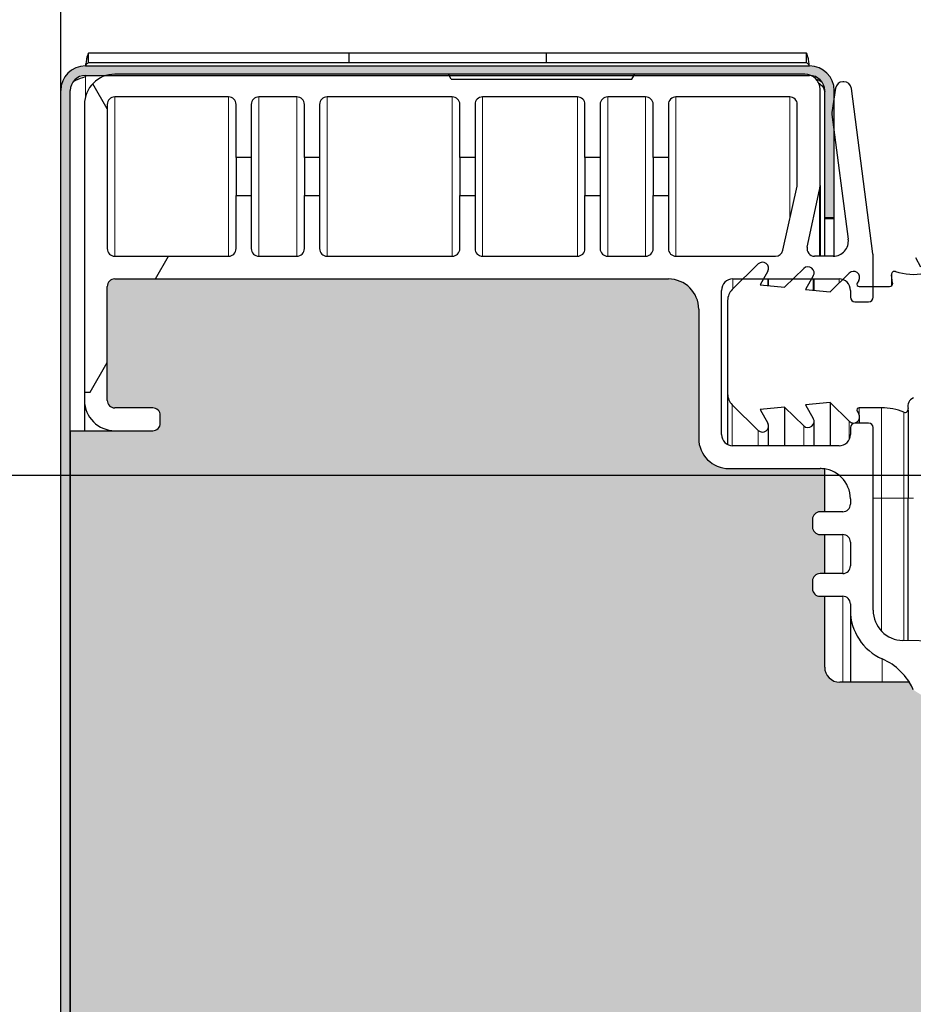
# Model space of a CAD drawing. Units: millimetres. Extents: x 150 to 12450, y 150 to 8760.
# Drawn here: x 1829 to 1888, y 7033 to 7098 of the extents above; entities that cross this region are included whole.
import ezdxf

# ---------------------------------------------------------------- set-up
doc = ezdxf.new("R2010")
doc.units = ezdxf.units.MM
doc.header["$LTSCALE"] = 30
for name, color, linetype in [('BEMAßUNG', 7, 'Continuous'), ('KONTUR', 2, 'Continuous'), ('SCHRAFFUR', 4, 'Continuous')]:
    doc.layers.add(name, color=color, linetype=linetype)
doc.styles.add('SLDTEXTSTYLE0', font='TXT', dxfattribs={"width": 0.75})
doc.dimstyles.new('SLDDIMSTYLE1', dxfattribs={"dimtxt": 90, "dimasz": 99.06, "dimexe": 0, "dimexo": 0.0625, "dimgap": 22.5, "dimtad": 1, "dimdec": 1, "dimrnd": 1e-09, "dimzin": 12, "dimdsep": 46, "dimtxsty": 'SLDTEXTSTYLE0', "dimsah": 1, "dimcen": 0.09, "dimadec": 0, "dimazin": 3, "dimtfac": 1, "dimtdec": 1, "dimtofl": 0, "dimtmove": 0, "dimatfit": 3, "dimfxl": 1, "dimfrac": 2, "dimtolj": 1, "dimtzin": 12, "dimarcsym": 0})
doc.dimstyles.new('SLDDIMSTYLE2', dxfattribs={"dimtxt": 90, "dimasz": 99.06, "dimexe": 0, "dimexo": 0.0625, "dimgap": 22.5, "dimtad": 1, "dimdec": 0, "dimrnd": 1e-09, "dimzin": 12, "dimdsep": 46, "dimtxsty": 'SLDTEXTSTYLE0', "dimsah": 1, "dimcen": 0.09, "dimadec": 0, "dimazin": 3, "dimtfac": 1, "dimtdec": 0, "dimtofl": 0, "dimtmove": 0, "dimatfit": 3, "dimfxl": 1, "dimfrac": 2, "dimtolj": 1, "dimtzin": 12, "dimarcsym": 0})

# ---------------------------------------------------------------- blocks, each defined once
blk = doc.blocks.new('_D_12')
at = {"layer": 'BEMAßUNG'}
for p, q in [((1748.934, 6501.201), (1748.934, 8054.158)), ((3144.336, 6501.201), (3144.336, 8054.158)), ((3144.336, 8039.158), (1748.934, 8039.158))]:
    blk.add_line(p, q, dxfattribs=at)
for points in [[(1748.934, 8039.158), (1847.994, 8023.918), (1847.994, 8054.398)], [(3144.336, 8039.158), (3045.276, 8054.398), (3045.276, 8023.918)]]:
    blk.add_solid(points, dxfattribs=at)
at = {"layer": 'BEMAßUNG', "char_height": 90, "attachment_point": 1, "style": 'SLDTEXTSTYLE0'}
for s, insert in [('Gesamttiefe', (1935.697, 8155.174)), ('1395', (2691.572, 8155.174))]:
    blk.add_mtext(s, dxfattribs=dict(at, insert=insert))
blk = doc.blocks.new('_D_15')
at = {"layer": 'BEMAßUNG'}
for p, q in [((1831.635, 7093.306), (1831.635, 7904.158)), ((2996.635, 7186.166), (2996.635, 7904.158)), ((2996.635, 7889.158), (1831.635, 7889.158))]:
    blk.add_line(p, q, dxfattribs=at)
for points in [[(1831.635, 7889.158), (1930.695, 7873.918), (1930.695, 7904.398)], [(2996.635, 7889.158), (2897.575, 7904.398), (2897.575, 7873.918)]]:
    blk.add_solid(points, dxfattribs=at)
at = {"layer": 'BEMAßUNG', "insert": (2281.135, 8005.174), "char_height": 90, "attachment_point": 1, "style": 'SLDTEXTSTYLE0'}
blk.add_mtext('1165', dxfattribs=at)
blk = doc.blocks.new('_D_16')
at = {"layer": 'BEMAßUNG'}
for p, q in [((1899.635, 7067.936), (1464.779, 7067.936)), ((1479.779, 5067.936), (1479.779, 7067.936)), ((1893.635, 5067.936), (1464.779, 5067.936))]:
    blk.add_line(p, q, dxfattribs=at)
for points in [[(1479.779, 7067.936), (1464.539, 6968.876), (1495.019, 6968.876)], [(1479.779, 5067.936), (1495.019, 5166.996), (1464.539, 5166.996)]]:
    blk.add_solid(points, dxfattribs=at)
at = {"layer": 'BEMAßUNG', "char_height": 90, "attachment_point": 1, "rotation": 90, "style": 'SLDTEXTSTYLE0'}
for s, insert in [('i.L.', (1363.763, 6145.124)), ('2000', (1363.763, 5845.374))]:
    blk.add_mtext(s, dxfattribs=dict(at, insert=insert))

msp = doc.modelspace()

# ---------------------------------------------------------------- hatches: boundary and pattern name
at = {"layer": 'SCHRAFFUR'}
h = msp.add_hatch(dxfattribs=at)
h.set_pattern_fill('HEX', color=256, scale=3.75, style=0)
edge = h.paths.add_edge_path(flags=0)
edge.add_arc((1881.005, 5086.566), 1.63, 270, 360)
edge.add_line((1882.635, 5086.566), (1882.635, 5094.936))
edge.add_line((1882.635, 5094.936), (1882.005, 5094.936))
edge.add_line((1882.005, 5094.936), (1882.005, 5086.566))
edge.add_arc((1881.005, 5086.566), 1, 270, 360, ccw=False)
edge.add_line((1881.005, 5085.566), (1833.265, 5085.566))
edge.add_arc((1833.265, 5086.566), 1, 180, 270, ccw=False)
edge.add_line((1832.265, 5086.566), (1832.265, 7093.306))
edge.add_arc((1833.265, 7093.306), 1, 90, 180, ccw=False)
edge.add_line((1833.265, 7094.306), (1881.005, 7094.306))
edge.add_arc((1881.005, 7093.306), 1, 0, 90, ccw=False)
edge.add_line((1882.005, 7093.306), (1882.005, 7084.936))
edge.add_line((1882.005, 7084.936), (1882.635, 7084.936))
edge.add_line((1882.635, 7084.936), (1882.635, 7093.306))
edge.add_arc((1881.005, 7093.306), 1.63, 0, 90)
edge.add_line((1881.005, 7094.936), (1833.265, 7094.936))
edge.add_arc((1833.265, 7093.306), 1.63, 90, 180)
edge.add_line((1831.635, 7093.306), (1831.635, 5086.566))
edge.add_arc((1833.265, 5086.566), 1.63, 180, 270)
edge.add_line((1833.265, 5084.936), (1881.005, 5084.936))
h = msp.add_hatch(dxfattribs=at)
h.set_pattern_fill('HEX', color=256, scale=3.75, style=0)
edge = h.paths.add_edge_path(flags=0)
edge.add_line((1881.7, 7087.055), (1881.7, 7093.389))
edge.add_arc((1880.7, 7093.389), 1, 0, 90)
edge.add_line((1880.7, 7094.389), (1835.2, 7094.389))
edge.add_arc((1835.2, 7092.389), 2, 90, 180)
edge.add_line((1833.2, 7092.389), (1833.2, 7072.889))
edge.add_arc((1835.2, 7072.889), 2, 180, 270)
edge.add_line((1835.2, 7070.889), (1837.7, 7070.889))
edge.add_arc((1837.7, 7071.389), 0.5, 270, 360)
edge.add_line((1838.2, 7071.389), (1838.2, 7071.889))
edge.add_arc((1837.7, 7071.889), 0.5, 0, 90)
edge.add_line((1837.7, 7072.389), (1835.2, 7072.389))
edge.add_arc((1835.2, 7072.889), 0.5, 180, 270, ccw=False)
edge.add_line((1834.7, 7072.889), (1834.7, 7080.389))
edge.add_arc((1835.2, 7080.389), 0.5, 90, 180, ccw=False)
edge.add_line((1835.2, 7080.889), (1871.7, 7080.889))
edge.add_arc((1871.7, 7078.889), 2, 0, 90, ccw=False)
edge.add_line((1873.7, 7078.889), (1873.7, 7070.39))
edge.add_arc((1875.7, 7070.39), 2, 180, 270)
edge.add_line((1875.7, 7068.39), (1881.7, 7068.39))
edge.add_arc((1881.7, 7066.39), 2, 0, 90, ccw=False)
edge.add_line((1883.7, 7066.39), (1883.7, 7066.042))
edge.add_arc((1883.2, 7066.042), 0.5, 270, 360, ccw=False)
edge.add_line((1883.2, 7065.542), (1881.7, 7065.542))
edge.add_arc((1881.7, 7065.042), 0.5, 90, 180)
edge.add_line((1881.2, 7065.042), (1881.2, 7064.542))
edge.add_arc((1881.7, 7064.542), 0.5, 180, 270)
edge.add_line((1881.7, 7064.042), (1883.2, 7064.042))
edge.add_arc((1883.2, 7063.542), 0.5, 0, 90, ccw=False)
edge.add_line((1883.7, 7063.542), (1883.7, 7061.969))
edge.add_arc((1883.2, 7061.969), 0.5, 270, 360, ccw=False)
edge.add_line((1883.2, 7061.469), (1881.7, 7061.469))
edge.add_arc((1881.7, 7060.969), 0.5, 90, 180)
edge.add_line((1881.2, 7060.969), (1881.2, 7060.469))
edge.add_arc((1881.7, 7060.469), 0.5, 180, 270)
edge.add_line((1881.7, 7059.969), (1883.2, 7059.969))
edge.add_arc((1883.2, 7059.469), 0.5, 0, 90, ccw=False)
edge.add_line((1883.7, 7059.469), (1883.7, 7059.055))
edge.add_arc((1887.2, 7059.055), 3.5, 180, 246.39492)
edge.add_arc((1884.196, 7052.182), 4, 24.03659, 66.39492, ccw=False)
edge.add_arc((1889.859, 7054.708), 2.2, 204.03659, 269.02273)
edge.add_line((1889.821, 7052.508), (1895.213, 7052.416))
edge.add_line((1895.213, 7052.416), (1907.635, 7053.19))
edge.add_line((1907.635, 7053.19), (1907.562, 7048.997))
edge.add_arc((1907.862, 7048.992), 0.3, 179, 270)
edge.add_line((1907.862, 7048.692), (1908.762, 7048.692))
edge.add_arc((1908.762, 7048.992), 0.3, 270, 359)
edge.add_line((1909.062, 7048.987), (1909.135, 7053.164))
edge.add_arc((1907.635, 7053.19), 1.5, 359, 453.56242)
edge.add_line((1907.542, 7054.687), (1895.146, 7053.915))
edge.add_line((1895.146, 7053.915), (1889.847, 7054.008))
edge.add_arc((1889.859, 7054.708), 0.7, 178.99933, 269, ccw=False)
edge.add_line((1889.159, 7054.72), (1889.161, 7054.82))
edge.add_arc((1889.861, 7054.808), 0.7, 89, 178.99933, ccw=False)
edge.add_line((1889.873, 7055.508), (1908.47, 7055.183))
edge.add_arc((1908.482, 7055.883), 0.7, 269, 359)
edge.add_line((1909.182, 7055.871), (1909.184, 7055.971))
edge.add_arc((1908.484, 7055.983), 0.7, 359, 449)
edge.add_line((1908.496, 7056.683), (1887.165, 7057.055))
edge.add_arc((1887.2, 7059.055), 2, 180, 269, ccw=False)
edge.add_line((1885.2, 7059.055), (1885.2, 7071.089))
edge.add_arc((1884.9, 7071.089), 0.3, 0, 90)
edge.add_line((1884.9, 7071.389), (1884, 7071.389))
edge.add_arc((1884, 7071.089), 0.3, 90, 180)
edge.add_line((1883.7, 7071.089), (1883.7, 7070.639))
edge.add_arc((1882.95, 7070.639), 0.75, 270, 360, ccw=False)
edge.add_line((1882.95, 7069.889), (1875.95, 7069.889))
edge.add_arc((1875.95, 7070.639), 0.75, 180, 270, ccw=False)
edge.add_line((1875.2, 7070.639), (1875.2, 7080.139))
edge.add_arc((1875.95, 7080.139), 0.75, 90, 180, ccw=False)
edge.add_line((1875.95, 7080.889), (1882.95, 7080.889))
edge.add_arc((1882.95, 7080.139), 0.75, 0, 90, ccw=False)
edge.add_line((1883.7, 7080.139), (1883.7, 7079.689))
edge.add_arc((1884, 7079.689), 0.3, 180, 270)
edge.add_line((1884, 7079.389), (1884.9, 7079.389))
edge.add_arc((1884.9, 7079.689), 0.3, 270, 360)
edge.add_line((1885.2, 7079.689), (1885.2, 7082.42))
edge.add_arc((1884.2, 7082.42), 1, 0, 7.44806)
edge.add_line((1885.191, 7082.55), (1883.766, 7093.454))
edge.add_arc((1883.27, 7093.389), 0.5, 7.44806, 90)
edge.add_line((1883.27, 7093.889), (1883.212, 7093.889))
edge.add_arc((1883.212, 7093.389), 0.5, 90, 171.80697)
edge.add_line((1882.717, 7093.461), (1882.487, 7091.861))
edge.add_arc((1882.982, 7091.789), 0.5, 171.80697, 187.44806)
edge.add_line((1882.486, 7091.725), (1883.559, 7083.511))
edge.add_arc((1882.574, 7083.383), 0.993, -90, 7.44806, ccw=False)
edge.add_line((1882.574, 7082.389), (1881.34, 7082.389))
edge.add_arc((1881.34, 7082.889), 0.5, 167.77036, 270, ccw=False)
edge.add_line((1880.851, 7082.995), (1881.67, 7086.77))
edge.add_arc((1880.355, 7087.055), 1.345, 347.77036, 360)
edge = h.paths.add_edge_path(flags=0)
edge.add_arc((1879.7, 7092.389), 0.5, 0, 90, ccw=False)
edge.add_line((1880.2, 7092.389), (1880.2, 7087.153))
edge.add_arc((1879.553, 7087.153), 0.647, 347.56187, 360, ccw=False)
edge.add_line((1880.185, 7087.014), (1879.251, 7082.782))
edge.add_arc((1878.763, 7082.889), 0.5, 270, 347.56187, ccw=False)
edge.add_line((1878.763, 7082.389), (1872.2, 7082.389))
edge.add_arc((1872.2, 7082.889), 0.5, 180, 270, ccw=False)
edge.add_line((1871.7, 7082.889), (1871.7, 7086.389))
edge.add_line((1871.7, 7086.389), (1870.7, 7086.389))
edge.add_line((1870.7, 7086.389), (1870.7, 7082.889))
edge.add_arc((1870.2, 7082.889), 0.5, -90, 0, ccw=False)
edge.add_line((1870.2, 7082.389), (1867.7, 7082.389))
edge.add_arc((1867.7, 7082.889), 0.5, 180, 270, ccw=False)
edge.add_line((1867.2, 7082.889), (1867.2, 7086.389))
edge.add_line((1867.2, 7086.389), (1866.2, 7086.389))
edge.add_line((1866.2, 7086.389), (1866.2, 7082.889))
edge.add_arc((1865.7, 7082.889), 0.5, 270, 360, ccw=False)
edge.add_line((1865.7, 7082.389), (1859.45, 7082.389))
edge.add_arc((1859.45, 7082.889), 0.5, 180, 270, ccw=False)
edge.add_line((1858.95, 7082.889), (1858.95, 7086.389))
edge.add_line((1858.95, 7086.389), (1857.95, 7086.389))
edge.add_line((1857.95, 7086.389), (1857.95, 7082.889))
edge.add_arc((1857.45, 7082.889), 0.5, 270, 360, ccw=False)
edge.add_line((1857.45, 7082.389), (1849.2, 7082.389))
edge.add_arc((1849.2, 7082.889), 0.5, 180, 270, ccw=False)
edge.add_line((1848.7, 7082.889), (1848.7, 7086.389))
edge.add_line((1848.7, 7086.389), (1847.7, 7086.389))
edge.add_line((1847.7, 7086.389), (1847.7, 7082.889))
edge.add_arc((1847.2, 7082.889), 0.5, 270, 360, ccw=False)
edge.add_line((1847.2, 7082.389), (1844.7, 7082.389))
edge.add_arc((1844.7, 7082.889), 0.5, 180, 270, ccw=False)
edge.add_line((1844.2, 7082.889), (1844.2, 7086.389))
edge.add_line((1844.2, 7086.389), (1843.2, 7086.389))
edge.add_line((1843.2, 7086.389), (1843.2, 7082.889))
edge.add_arc((1842.7, 7082.889), 0.5, 270, 360, ccw=False)
edge.add_line((1842.7, 7082.389), (1835.2, 7082.389))
edge.add_arc((1835.2, 7082.889), 0.5, 180, 270, ccw=False)
edge.add_line((1834.7, 7082.889), (1834.7, 7092.389))
edge.add_arc((1835.2, 7092.389), 0.5, 90, 180, ccw=False)
edge.add_line((1835.2, 7092.889), (1842.7, 7092.889))
edge.add_arc((1842.7, 7092.389), 0.5, 0, 90, ccw=False)
edge.add_line((1843.2, 7092.389), (1843.2, 7088.889))
edge.add_line((1843.2, 7088.889), (1844.2, 7088.889))
edge.add_line((1844.2, 7088.889), (1844.2, 7092.389))
edge.add_arc((1844.7, 7092.389), 0.5, 90, 180, ccw=False)
edge.add_line((1844.7, 7092.889), (1847.2, 7092.889))
edge.add_arc((1847.2, 7092.389), 0.5, 0, 90, ccw=False)
edge.add_line((1847.7, 7092.389), (1847.7, 7088.889))
edge.add_line((1847.7, 7088.889), (1848.7, 7088.889))
edge.add_line((1848.7, 7088.889), (1848.7, 7092.389))
edge.add_arc((1849.2, 7092.389), 0.5, 90, 180, ccw=False)
edge.add_line((1849.2, 7092.889), (1857.45, 7092.889))
edge.add_arc((1857.45, 7092.389), 0.5, 0, 90, ccw=False)
edge.add_line((1857.95, 7092.389), (1857.95, 7088.889))
edge.add_line((1857.95, 7088.889), (1858.95, 7088.889))
edge.add_line((1858.95, 7088.889), (1858.95, 7092.389))
edge.add_arc((1859.45, 7092.389), 0.5, 90, 180, ccw=False)
edge.add_line((1859.45, 7092.889), (1865.7, 7092.889))
edge.add_arc((1865.7, 7092.389), 0.5, 0, 90, ccw=False)
edge.add_line((1866.2, 7092.389), (1866.2, 7088.889))
edge.add_line((1866.2, 7088.889), (1867.2, 7088.889))
edge.add_line((1867.2, 7088.889), (1867.2, 7092.389))
edge.add_arc((1867.7, 7092.389), 0.5, 90, 180, ccw=False)
edge.add_line((1867.7, 7092.889), (1870.2, 7092.889))
edge.add_arc((1870.2, 7092.389), 0.5, 0, 90, ccw=False)
edge.add_line((1870.7, 7092.389), (1870.7, 7088.889))
edge.add_line((1870.7, 7088.889), (1871.7, 7088.889))
edge.add_line((1871.7, 7088.889), (1871.7, 7092.389))
edge.add_arc((1872.2, 7092.389), 0.5, 90, 180, ccw=False)
edge.add_line((1872.2, 7092.889), (1879.7, 7092.889))
h = msp.add_hatch(dxfattribs=at)
h.set_pattern_fill('HEX', color=256, scale=3.75, style=0)
edge = h.paths.add_edge_path(flags=0)
edge.add_arc((1888.083, 7072.493), 0.6, 112.07601, 194.47751, ccw=False)
edge.add_line((1887.858, 7073.049), (1890.267, 7074.026))
edge.add_arc((1886.509, 7083.293), 10, 292.07601, 313.63011)
edge.add_arc((1879.609, 7090.531), 20, 313.63011, 360)
edge.add_line((1899.609, 7090.531), (1899.609, 7091.893))
edge.add_arc((1898.109, 7091.893), 1.5, 0, 180)
edge.add_line((1896.609, 7091.893), (1896.609, 7089.893))
edge.add_arc((1892.609, 7089.893), 4, 322.2412, 360, ccw=False)
edge.add_arc((1872.053, 7105.814), 30, 307.52309, 322.2412, ccw=False)
edge.add_arc((1887.889, 7085.193), 4, 252.24721, 307.52309, ccw=False)
edge.add_arc((1886.609, 7081.193), 0.2, 72.24721, 187)
edge.add_line((1886.41, 7081.169), (1886.478, 7080.617))
edge.add_arc((1886.279, 7080.593), 0.2, -90, 7, ccw=False)
edge.add_line((1886.279, 7080.393), (1884.284, 7080.393))
edge.add_arc((1884.284, 7080.543), 0.15, 150, 270, ccw=False)
edge.add_line((1884.154, 7080.618), (1884.255, 7080.793))
edge.add_arc((1883.909, 7080.993), 0.4, 330, 494.29)
edge.add_line((1883.629, 7081.279), (1882.361, 7080.042))
edge.add_line((1882.361, 7080.042), (1880.742, 7080.204))
edge.add_line((1880.742, 7080.204), (1881.255, 7081.093))
edge.add_arc((1880.909, 7081.293), 0.4, 330, 494.29)
edge.add_line((1880.629, 7081.579), (1879.361, 7080.342))
edge.add_line((1879.361, 7080.342), (1877.742, 7080.504))
edge.add_line((1877.742, 7080.504), (1878.255, 7081.393))
edge.add_arc((1877.909, 7081.593), 0.4, 330, 494.50879)
edge.add_line((1877.628, 7081.878), (1875.908, 7080.187))
edge.add_arc((1876.609, 7079.474), 1, 134.50879, 180)
edge.add_line((1875.609, 7079.474), (1875.609, 7073.312))
edge.add_arc((1876.609, 7073.312), 1, 180, 225.49121)
edge.add_line((1875.908, 7072.599), (1877.628, 7070.908))
edge.add_arc((1877.909, 7071.193), 0.4, 225.49121, 390)
edge.add_line((1878.255, 7071.393), (1877.742, 7072.282))
edge.add_line((1877.742, 7072.282), (1879.361, 7072.444))
edge.add_line((1879.361, 7072.444), (1880.629, 7071.207))
edge.add_arc((1880.909, 7071.493), 0.4, 225.71, 390)
edge.add_line((1881.255, 7071.693), (1880.742, 7072.582))
edge.add_line((1880.742, 7072.582), (1882.361, 7072.744))
edge.add_line((1882.361, 7072.744), (1883.629, 7071.507))
edge.add_arc((1883.909, 7071.793), 0.4, 225.71, 390)
edge.add_line((1884.255, 7071.993), (1884.154, 7072.168))
edge.add_arc((1884.284, 7072.243), 0.15, 90, 210, ccw=False)
edge.add_line((1884.284, 7072.393), (1885.75, 7072.393))
edge.add_arc((1885.75, 7068.393), 4, 68.21321, 90, ccw=False)
edge.add_arc((1887.309, 7072.293), 0.2, 248.21321, 374.47751)
h = msp.add_hatch(dxfattribs=at)
h.set_pattern_fill('HEX', color=256, scale=3.75, style=0)
edge = h.paths.add_edge_path(flags=0)
edge.add_line((1881.7, 7065.542), (1882.005, 7065.542))
edge.add_line((1882.005, 7065.542), (1882.005, 7068.366))
edge.add_arc((1881.7, 7066.39), 2, 81.22381, 90)
edge.add_line((1881.7, 7068.39), (1875.7, 7068.39))
edge.add_arc((1875.7, 7070.39), 2, 180, 270, ccw=False)
edge.add_line((1873.7, 7070.39), (1873.7, 7078.889))
edge.add_arc((1871.7, 7078.889), 2, 0, 90)
edge.add_line((1871.7, 7080.889), (1835.2, 7080.889))
edge.add_arc((1835.2, 7080.389), 0.5, 90, 180)
edge.add_line((1834.7, 7080.389), (1834.7, 7072.889))
edge.add_arc((1835.2, 7072.889), 0.5, 180, 270)
edge.add_line((1835.2, 7072.389), (1837.7, 7072.389))
edge.add_arc((1837.7, 7071.889), 0.5, 0, 90, ccw=False)
edge.add_line((1838.2, 7071.889), (1838.2, 7071.389))
edge.add_arc((1837.7, 7071.389), 0.5, 270, 360, ccw=False)
edge.add_line((1837.7, 7070.889), (1832.265, 7070.889))
edge.add_line((1832.265, 7070.889), (1832.265, 5108.984))
edge.add_line((1832.265, 5108.984), (1837.7, 5108.984))
edge.add_arc((1837.7, 5108.484), 0.5, 0, 90, ccw=False)
edge.add_line((1838.2, 5108.484), (1838.2, 5107.983))
edge.add_arc((1837.7, 5107.983), 0.5, 270, 360, ccw=False)
edge.add_line((1837.7, 5107.483), (1835.2, 5107.483))
edge.add_arc((1835.2, 5106.983), 0.5, 90, 180)
edge.add_line((1834.7, 5106.983), (1834.7, 5099.483))
edge.add_arc((1835.2, 5099.483), 0.5, 180, 270)
edge.add_line((1835.2, 5098.983), (1871.7, 5098.983))
edge.add_arc((1871.7, 5100.983), 2, 270, 360)
edge.add_line((1873.7, 5100.983), (1873.7, 5109.483))
edge.add_arc((1875.7, 5109.483), 2, 90, 180, ccw=False)
edge.add_line((1875.7, 5111.483), (1881.7, 5111.483))
edge.add_arc((1881.7, 5113.483), 2, 270, 278.77619)
edge.add_line((1882.005, 5111.507), (1882.005, 5114.331))
edge.add_line((1882.005, 5114.331), (1881.7, 5114.331))
edge.add_arc((1881.7, 5114.831), 0.5, 180, 270, ccw=False)
edge.add_line((1881.2, 5114.831), (1881.2, 5115.331))
edge.add_arc((1881.7, 5115.331), 0.5, 90, 180, ccw=False)
edge.add_line((1881.7, 5115.831), (1882.005, 5115.831))
edge.add_line((1882.005, 5115.831), (1882.005, 5118.404))
edge.add_line((1882.005, 5118.404), (1881.7, 5118.404))
edge.add_arc((1881.7, 5118.904), 0.5, 180, 270, ccw=False)
edge.add_line((1881.2, 5118.904), (1881.2, 5119.404))
edge.add_arc((1881.7, 5119.404), 0.5, 90, 180, ccw=False)
edge.add_line((1881.7, 5119.904), (1882.005, 5119.904))
edge.add_line((1882.005, 5119.904), (1882.005, 5124.566))
edge.add_arc((1883.005, 5124.566), 1, 90, 180, ccw=False)
edge.add_line((1883.005, 5125.566), (1887.586, 5125.566))
edge.add_arc((1884.196, 5127.69), 4, 327.92846, 335.96341)
edge.add_arc((1889.859, 5125.165), 2.2, 90.97727, 155.96341, ccw=False)
edge.add_line((1889.821, 5127.365), (1895.213, 5127.457))
edge.add_line((1895.213, 5127.457), (1907.635, 5126.683))
edge.add_line((1907.635, 5126.683), (1907.562, 5130.876))
edge.add_arc((1907.862, 5130.881), 0.3, 90, 181, ccw=False)
edge.add_line((1907.862, 5131.181), (1908.762, 5131.181))
edge.add_arc((1908.762, 5130.881), 0.3, 1, 90, ccw=False)
edge.add_line((1909.062, 5130.886), (1909.135, 5126.709))
edge.add_arc((1907.635, 5126.683), 1.5, -48.0995, 1, ccw=False)
edge.add_line((1908.637, 5125.566), (1920.005, 5125.566))
edge.add_arc((1920.005, 5126.566), 1, 270, 360)
edge.add_line((1921.005, 5126.566), (1921.005, 7053.306))
edge.add_arc((1920.005, 7053.306), 1, 0, 90)
edge.add_line((1920.005, 7054.306), (1908.637, 7054.306))
edge.add_arc((1907.635, 7053.19), 1.5, -1, 48.0995, ccw=False)
edge.add_line((1909.135, 7053.164), (1909.062, 7048.987))
edge.add_arc((1908.762, 7048.992), 0.3, 270, 359, ccw=False)
edge.add_line((1908.762, 7048.692), (1907.862, 7048.692))
edge.add_arc((1907.862, 7048.992), 0.3, 179, 270, ccw=False)
edge.add_line((1907.562, 7048.997), (1907.635, 7053.19))
edge.add_line((1907.635, 7053.19), (1895.213, 7052.416))
edge.add_line((1895.213, 7052.416), (1889.821, 7052.508))
edge.add_arc((1889.859, 7054.708), 2.2, 204.03659, 269.02273, ccw=False)
edge.add_arc((1884.196, 7052.182), 4, 24.03659, 32.07154)
edge.add_line((1887.586, 7054.306), (1883.005, 7054.306))
edge.add_arc((1883.005, 7055.306), 1, 180, 270, ccw=False)
edge.add_line((1882.005, 7055.306), (1882.005, 7059.969))
edge.add_line((1882.005, 7059.969), (1881.7, 7059.969))
edge.add_arc((1881.7, 7060.469), 0.5, 180, 270, ccw=False)
edge.add_line((1881.2, 7060.469), (1881.2, 7060.969))
edge.add_arc((1881.7, 7060.969), 0.5, 90, 180, ccw=False)
edge.add_line((1881.7, 7061.469), (1882.005, 7061.469))
edge.add_line((1882.005, 7061.469), (1882.005, 7064.042))
edge.add_line((1882.005, 7064.042), (1881.7, 7064.042))
edge.add_arc((1881.7, 7064.542), 0.5, 180, 270, ccw=False)
edge.add_line((1881.2, 7064.542), (1881.2, 7065.042))
edge.add_arc((1881.7, 7065.042), 0.5, 90, 180, ccw=False)

# ---------------------------------------------------------------- linework, layer by layer
at = {"color": 8, "linetype": 'Continuous', "lineweight": 18}
for p, q in [((1833.265, 7094.236), (1833.265, 7092.894)), ((1835.2, 7092.889), (1835.2, 7082.389)), ((1842.7, 7092.889), (1842.7, 7082.389)), ((1844.7, 7092.889), (1844.7, 7082.389)), ((1847.2, 7092.889), (1847.2, 7082.389)), ((1849.2, 7092.889), (1849.2, 7082.389)), ((1857.45, 7092.889), (1857.45, 7082.389)), ((1859.45, 7092.889), (1859.45, 7082.389)), ((1865.7, 7092.889), (1865.7, 7082.389)), ((1867.7, 7092.889), (1867.7, 7082.389)), ((1870.2, 7092.889), (1870.2, 7082.389)), ((1872.2, 7092.889), (1872.2, 7082.389)), ((1879.7, 7092.889), (1879.7, 7084.816)), ((1881.67, 7086.77), (1881.67, 7082.389)), ((1883.559, 7083.511), (1883.559, 7083.254)), ((1880.851, 7082.995), (1880.851, 7082.783)), ((1875.95, 7080.889), (1875.95, 7080.228)), ((1878.255, 7080.889), (1878.255, 7080.453)), ((1881.255, 7080.889), (1881.255, 7080.153)), ((1882.95, 7080.889), (1882.95, 7080.616)), ((1875.908, 7072.599), (1875.908, 7069.891)), ((1884.284, 7072.393), (1884.284, 7071.931)), ((1885.75, 7072.393), (1885.75, 7066.436)), ((1887.234, 7072.107), (1887.234, 7066.436)), ((1877.628, 7070.908), (1877.628, 7069.889)), ((1880.629, 7071.207), (1880.629, 7069.889)), ((1883.629, 7071.507), (1883.629, 7070.322)), ((1885.75, 7066.436), (1885.2, 7066.436)), ((1887.234, 7066.436), (1885.75, 7066.436)), ((1885.75, 7066.436), (1885.75, 7057.677)), ((1887.509, 7066.436), (1887.234, 7066.436)), ((1887.234, 7066.436), (1887.234, 7057.054)), ((1887.858, 7066.436), (1887.509, 7066.436)), ((1883.2, 7064.042), (1883.2, 7061.469)), ((1883.2, 7059.969), (1883.2, 7054.306)), ((1885.798, 7055.848), (1885.798, 7054.306))]:
    msp.add_line(p, q, dxfattribs=at)
at = {"layer": 'KONTUR'}
for p, q in [((1833.465, 7095.136), (1833.465, 7095.766)), ((1850.635, 7095.766), (1833.465, 7095.766)), ((1850.635, 7095.766), (1850.635, 7095.136)), ((1863.635, 7095.766), (1850.635, 7095.766)), ((1863.635, 7095.766), (1863.635, 7095.136)), ((1880.805, 7095.766), (1863.635, 7095.766)), ((1880.805, 7095.136), (1880.805, 7095.766)), ((1833.265, 7094.936), (1881.005, 7094.936)), ((1850.635, 7095.136), (1833.465, 7095.136)), ((1863.635, 7095.136), (1850.635, 7095.136)), ((1880.805, 7095.136), (1863.635, 7095.136)), ((1833.265, 7094.306), (1881.005, 7094.306)), ((1833.265, 7094.306), (1833.265, 7094.236)), ((1880.7, 7094.389), (1835.2, 7094.389)), ((1883.27, 7093.889), (1883.212, 7093.889)), ((1831.635, 5086.566), (1831.635, 7093.306)), ((1832.265, 5086.566), (1832.265, 7093.306)), ((1881.7, 7087.055), (1881.7, 7093.389)), ((1882.005, 7084.936), (1882.005, 7093.306)), ((1882.717, 7093.461), (1882.487, 7091.861)), ((1882.635, 7084.936), (1882.635, 7093.306)), ((1885.191, 7082.55), (1883.766, 7093.454)), ((1833.2, 7092.389), (1833.2, 7072.889)), ((1834.7, 7092.389), (1834.7, 7082.889)), ((1842.7, 7092.889), (1835.2, 7092.889)), ((1843.2, 7088.889), (1843.2, 7092.389)), ((1844.2, 7092.389), (1844.2, 7088.889)), ((1847.2, 7092.889), (1844.7, 7092.889)), ((1847.7, 7088.889), (1847.7, 7092.389)), ((1848.7, 7092.389), (1848.7, 7088.889)), ((1857.45, 7092.889), (1849.2, 7092.889)), ((1857.95, 7088.889), (1857.95, 7092.389)), ((1858.95, 7092.389), (1858.95, 7088.889)), ((1865.7, 7092.889), (1859.45, 7092.889)), ((1866.2, 7088.889), (1866.2, 7092.389)), ((1867.2, 7092.389), (1867.2, 7088.889)), ((1870.2, 7092.889), (1867.7, 7092.889)), ((1870.7, 7088.889), (1870.7, 7092.389)), ((1871.7, 7092.389), (1871.7, 7088.889)), ((1879.7, 7092.889), (1872.2, 7092.889)), ((1880.2, 7087.153), (1880.2, 7092.389)), ((1882.486, 7091.725), (1883.559, 7083.511)), ((1844.2, 7088.889), (1843.2, 7088.889)), ((1843.2, 7088.889), (1843.2, 7086.389)), ((1844.2, 7088.889), (1844.2, 7086.389)), ((1848.7, 7088.889), (1847.7, 7088.889)), ((1847.7, 7088.889), (1847.7, 7086.389)), ((1848.7, 7088.889), (1848.7, 7086.389)), ((1858.95, 7088.889), (1857.95, 7088.889)), ((1857.95, 7088.889), (1857.95, 7086.389)), ((1858.95, 7088.889), (1858.95, 7086.389)), ((1867.2, 7088.889), (1866.2, 7088.889)), ((1866.2, 7088.889), (1866.2, 7086.389)), ((1867.2, 7088.889), (1867.2, 7086.389)), ((1871.7, 7088.889), (1870.7, 7088.889)), ((1870.7, 7088.889), (1870.7, 7086.389)), ((1871.7, 7088.889), (1871.7, 7086.389)), ((1879.251, 7082.782), (1880.185, 7087.014)), ((1880.851, 7082.995), (1881.67, 7086.77)), ((1881.7, 7087.055), (1881.7, 7082.389)), ((1843.2, 7082.889), (1843.2, 7086.389)), ((1843.2, 7086.389), (1844.2, 7086.389)), ((1844.2, 7086.389), (1844.2, 7082.889)), ((1847.7, 7082.889), (1847.7, 7086.389)), ((1847.7, 7086.389), (1848.7, 7086.389)), ((1848.7, 7086.389), (1848.7, 7082.889)), ((1857.95, 7082.889), (1857.95, 7086.389)), ((1857.95, 7086.389), (1858.95, 7086.389)), ((1858.95, 7086.389), (1858.95, 7082.889)), ((1866.2, 7082.889), (1866.2, 7086.389)), ((1866.2, 7086.389), (1867.2, 7086.389)), ((1867.2, 7086.389), (1867.2, 7082.889)), ((1870.7, 7082.889), (1870.7, 7086.389)), ((1870.7, 7086.389), (1871.7, 7086.389)), ((1871.7, 7086.389), (1871.7, 7082.889)), ((1882.005, 7084.936), (1882.635, 7084.936)), ((1882.005, 7084.866), (1882.005, 7084.936)), ((1882.005, 7084.866), (1882.635, 7084.866)), ((1882.005, 7082.389), (1882.005, 7084.866)), ((1882.635, 7084.866), (1882.635, 7084.936)), ((1882.635, 7082.391), (1882.635, 7084.866)), ((1835.2, 7082.389), (1842.7, 7082.389)), ((1844.7, 7082.389), (1847.2, 7082.389)), ((1849.2, 7082.389), (1857.45, 7082.389)), ((1859.45, 7082.389), (1865.7, 7082.389)), ((1867.7, 7082.389), (1870.2, 7082.389)), ((1872.2, 7082.389), (1878.763, 7082.389)), ((1882.574, 7082.389), (1881.34, 7082.389)), ((1885.2, 7079.689), (1885.2, 7082.42)), ((1875.908, 7080.187), (1877.628, 7081.878)), ((1878.255, 7081.393), (1877.742, 7080.504)), ((1879.361, 7080.342), (1880.629, 7081.579)), ((1882.361, 7080.042), (1883.629, 7081.279)), ((1835.2, 7080.889), (1871.7, 7080.889)), ((1875.95, 7080.889), (1882.95, 7080.889)), ((1878.309, 7080.448), (1878.309, 7080.889)), ((1881.255, 7081.093), (1880.742, 7080.204)), ((1881.309, 7080.148), (1881.309, 7080.889)), ((1884.255, 7080.793), (1884.154, 7080.618)), ((1886.478, 7080.617), (1886.41, 7081.169)), ((1886.41, 7081.169), (1886.41, 7080.442)), ((1886.478, 7080.617), (1886.478, 7080.569)), ((1834.7, 7072.889), (1834.7, 7080.389)), ((1875.2, 7070.639), (1875.2, 7080.139)), ((1877.742, 7080.504), (1879.361, 7080.342)), ((1880.742, 7080.204), (1882.361, 7080.042)), ((1883.7, 7080.139), (1883.7, 7079.689)), ((1884.284, 7080.393), (1886.279, 7080.393)), ((1875.609, 7079.474), (1875.609, 7073.312)), ((1884, 7079.389), (1884.9, 7079.389)), ((1873.7, 7078.889), (1873.7, 7070.39)), ((1833.2, 7072.889), (1833.2, 7070.889)), ((1875.609, 7073.312), (1875.609, 7069.971)), ((1837.7, 7072.389), (1835.2, 7072.389)), ((1877.628, 7070.908), (1875.908, 7072.599)), ((1879.361, 7072.444), (1877.742, 7072.282)), ((1877.742, 7072.282), (1878.255, 7071.393)), ((1880.629, 7071.207), (1879.361, 7072.444)), ((1879.361, 7072.444), (1879.361, 7069.889)), ((1882.361, 7072.744), (1880.742, 7072.582)), ((1880.742, 7072.582), (1881.255, 7071.693)), ((1883.629, 7071.507), (1882.361, 7072.744)), ((1882.361, 7072.744), (1882.361, 7069.889)), ((1885.75, 7072.393), (1884.284, 7072.393)), ((1887.502, 7072.243), (1887.502, 7066.436)), ((1838.2, 7071.389), (1838.2, 7071.889)), ((1884.154, 7072.168), (1884.255, 7071.993)), ((1884.309, 7071.389), (1884.309, 7071.793)), ((1832.265, 7070.889), (1832.265, 5108.984)), ((1832.265, 7070.889), (1837.7, 7070.889)), ((1835.2, 7070.889), (1837.7, 7070.889)), ((1878.309, 7069.889), (1878.309, 7071.193)), ((1881.309, 7069.889), (1881.309, 7071.493)), ((1883.7, 7071.089), (1883.7, 7070.639)), ((1884.9, 7071.389), (1884, 7071.389)), ((1885.2, 7059.055), (1885.2, 7071.089)), ((1882.95, 7069.889), (1875.95, 7069.889)), ((1875.7, 7068.39), (1881.7, 7068.39)), ((1882.005, 7065.542), (1882.005, 7068.366)), ((1883.7, 7066.39), (1883.7, 7066.042)), ((1887.509, 7057.049), (1887.509, 7066.436)), ((1881.2, 7065.042), (1881.2, 7064.542)), ((1883.2, 7065.542), (1881.7, 7065.542)), ((1882.005, 7065.542), (1881.7, 7065.542)), ((1881.7, 7064.042), (1883.2, 7064.042)), ((1881.7, 7064.042), (1882.005, 7064.042)), ((1882.005, 7061.469), (1882.005, 7064.042)), ((1883.7, 7063.542), (1883.7, 7061.969)), ((1883.2, 7061.469), (1881.7, 7061.469)), ((1882.005, 7061.469), (1881.7, 7061.469)), ((1881.2, 7060.969), (1881.2, 7060.469)), ((1881.7, 7059.969), (1883.2, 7059.969)), ((1881.7, 7059.969), (1882.005, 7059.969)), ((1882.005, 7055.306), (1882.005, 7059.969)), ((1883.7, 7059.469), (1883.7, 7059.055)), ((1883.7, 7059.055), (1883.7, 7054.306)), ((1908.496, 7056.683), (1887.165, 7057.055)), ((1887.586, 7054.306), (1883.005, 7054.306))]:
    msp.add_line(p, q, dxfattribs=at)
for centre, radius, start, end in [((1833.265, 7093.306), 1.63, 90, 180), ((1881.005, 7093.306), 1.63, 0, 90), ((1833.265, 7093.306), 1, 90, 180), ((1835.2, 7092.389), 2, 90, 180), ((1880.7, 7093.389), 1, 0, 90), ((1881.005, 7093.306), 1, 0, 90), ((1883.212, 7093.389), 0.5, 90, 171.80697), ((1883.27, 7093.389), 0.5, 7.44806, 90), ((1835.2, 7092.389), 0.5, 90, 180), ((1842.7, 7092.389), 0.5, 0, 90), ((1844.7, 7092.389), 0.5, 90, 180), ((1847.2, 7092.389), 0.5, 0, 90), ((1849.2, 7092.389), 0.5, 90, 180), ((1857.45, 7092.389), 0.5, 0, 90), ((1859.45, 7092.389), 0.5, 90, 180), ((1865.7, 7092.389), 0.5, 0, 90), ((1867.7, 7092.389), 0.5, 90, 180), ((1870.2, 7092.389), 0.5, 0, 90), ((1872.2, 7092.389), 0.5, 90, 180), ((1879.7, 7092.389), 0.5, 0, 90), ((1882.982, 7091.789), 0.5, 171.80697, 187.44806), ((1879.553, 7087.153), 0.647, 347.56187, 0), ((1880.355, 7087.055), 1.345, 347.77036, 0), ((1882.574, 7083.383), 0.993, 270, 7.44806), ((1835.2, 7082.889), 0.5, 180, 270), ((1842.7, 7082.889), 0.5, 270, 0), ((1844.7, 7082.889), 0.5, 180, 270), ((1847.2, 7082.889), 0.5, 270, 0), ((1849.2, 7082.889), 0.5, 180, 270), ((1857.45, 7082.889), 0.5, 270, 0), ((1859.45, 7082.889), 0.5, 180, 270), ((1865.7, 7082.889), 0.5, 270, 0), ((1867.7, 7082.889), 0.5, 180, 270), ((1870.2, 7082.889), 0.5, 270, 0), ((1872.2, 7082.889), 0.5, 180, 270), ((1878.763, 7082.889), 0.5, 270, 347.56187), ((1881.34, 7082.889), 0.5, 167.77036, 270), ((1877.909, 7081.593), 0.4, 330, 134.50879), ((1884.2, 7082.42), 1, 0, 7.44806), ((1887.889, 7085.193), 4, 252.24721, 307.52309), ((1880.909, 7081.293), 0.4, 330, 134.29), ((1883.909, 7080.993), 0.4, 330, 134.29), ((1886.609, 7081.193), 0.2, 72.24721, 187), ((1835.2, 7080.389), 0.5, 90, 180), ((1871.7, 7078.889), 2, 0, 90), ((1875.95, 7080.139), 0.75, 90, 180), ((1882.95, 7080.139), 0.75, 0, 90), ((1884.284, 7080.543), 0.15, 150, 270), ((1886.279, 7080.593), 0.2, 270, 7), ((1876.609, 7079.474), 1, 134.50879, 180), ((1884, 7079.689), 0.3, 180, 270), ((1884.9, 7079.689), 0.3, 270, 0), ((1835.2, 7072.889), 2, 180, 270), ((1835.2, 7072.889), 0.5, 180, 270), ((1876.609, 7073.312), 1, 180, 225.49121), ((1888.083, 7072.493), 0.6, 112.07601, 194.47751), ((1837.7, 7071.889), 0.5, 0, 90), ((1884.284, 7072.243), 0.15, 90, 210), ((1885.75, 7068.393), 4, 68.21321, 90), ((1887.309, 7072.293), 0.2, 248.21321, 14.47751), ((1880.909, 7071.493), 0.4, 225.71, 30), ((1883.909, 7071.793), 0.4, 225.71, 30), ((1837.7, 7071.389), 0.5, 270, 0), ((1877.909, 7071.193), 0.4, 225.49121, 30), ((1884, 7071.089), 0.3, 90, 180), ((1884.9, 7071.089), 0.3, 0, 90), ((1875.7, 7070.39), 2, 180, 270), ((1875.95, 7070.639), 0.75, 180, 270), ((1882.95, 7070.639), 0.75, 270, 0), ((1881.7, 7066.39), 2, 0, 90), ((1881.7, 7066.39), 2, 81.22381, 90), ((1883.2, 7066.042), 0.5, 270, 0), ((1881.7, 7065.042), 0.5, 90, 180), ((1881.7, 7064.542), 0.5, 180, 270), ((1883.2, 7063.542), 0.5, 0, 90), ((1883.2, 7061.969), 0.5, 270, 0), ((1881.7, 7060.969), 0.5, 90, 180), ((1881.7, 7060.469), 0.5, 180, 270), ((1883.2, 7059.469), 0.5, 0, 90), ((1887.2, 7059.055), 3.5, 180, 246.39492), ((1887.2, 7059.055), 2, 180, 269), ((1883.005, 7055.306), 1, 180, 270), ((1884.196, 7052.182), 4, 24.03659, 66.39492), ((1884.196, 7052.182), 4, 24.03659, 32.07154)]:
    msp.add_arc(centre, radius, start, end, dxfattribs=at)
for points in [[(1833.465, 7095.766), (1833.448, 7095.754), (1833.415, 7095.729), (1833.365, 7095.537), (1833.315, 7095.263), (1833.282, 7095.045), (1833.265, 7094.936)], [(1881.005, 7094.936), (1880.988, 7095.045), (1880.955, 7095.263), (1880.905, 7095.537), (1880.855, 7095.729), (1880.822, 7095.754), (1880.805, 7095.766)], [(1833.465, 7095.136), (1833.448, 7095.133), (1833.415, 7095.127), (1833.365, 7095.081), (1833.315, 7095.015), (1833.282, 7094.963), (1833.265, 7094.936)], [(1881.005, 7094.936), (1880.988, 7094.963), (1880.955, 7095.015), (1880.905, 7095.081), (1880.855, 7095.127), (1880.822, 7095.133), (1880.805, 7095.136)]]:
    msp.add_open_spline(points, degree=3, dxfattribs=at)
for points, knots in [([(1832.517, 7093.949), (1832.558, 7093.967), (1832.772, 7094.063), (1833.044, 7094.158), (1833.265, 7094.236)], [0, 0, 0, 0, 0.189841, 1, 1, 1, 1]), ([(1881.399, 7094.078), (1881.479, 7094.047), (1881.62, 7093.993), (1881.731, 7093.938), (1881.779, 7093.915)], [0, 0, 0, 0, 0.563915, 1, 1, 1, 1]), ([(1881.525, 7093.879), (1881.59, 7093.832), (1881.768, 7093.7), (1881.958, 7093.486), (1881.989, 7093.319), (1882.005, 7093.236)], [0, 0, 0, 0, 0.223292, 0.611646, 1, 1, 1, 1])]:
    msp.add_open_spline(points, degree=3, knots=knots, dxfattribs=at)

# ---------------------------------------------------------------- dimensions: what is measured, and where the dimension line sits
at = {"layer": 'BEMAßUNG'}
dim = msp.add_linear_dim(base=(1748.934, 8039.158), p1=(3144.336, 6501.201), p2=(1748.934, 6501.201), text='Gesamttiefe <>', dimstyle='SLDDIMSTYLE2', dxfattribs=at)
dim.commit()
dim.dimension.update_dxf_attribs({"geometry": '_D_12', "text_midpoint": (2446.635, 8039.158), "dimtype": 160})
dim = msp.add_linear_dim(base=(1831.635, 7889.158), p1=(2996.635, 7186.166), p2=(1831.635, 7093.306), dimstyle='SLDDIMSTYLE1', dxfattribs=at)
dim.commit()
dim.dimension.update_dxf_attribs({"geometry": '_D_15', "text_midpoint": (2414.135, 7889.158), "dimtype": 160})
dim = msp.add_linear_dim(base=(1479.779, 7067.936), p1=(1893.635, 5067.936), p2=(1899.635, 7067.936), angle=90, text='<> i.L.', dimstyle='SLDDIMSTYLE1', dxfattribs=at)
dim.commit()
dim.dimension.update_dxf_attribs({"geometry": '_D_16', "text_midpoint": (1479.779, 6067.936), "dimtype": 160})

doc.saveas('drawing.dxf')
